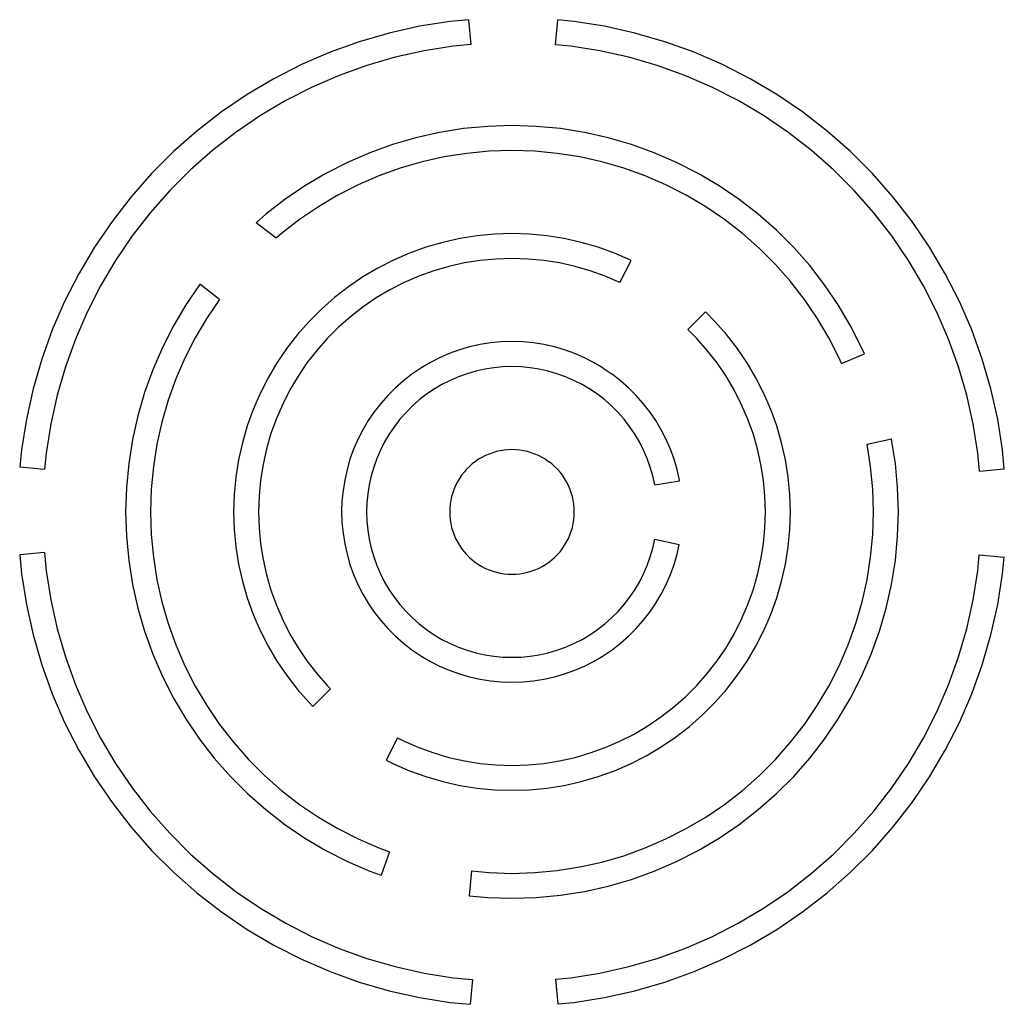
# Model space of a CAD drawing. Extents: x -124 to 113, y -135 to 102.
import ezdxf

# ---------------------------------------------------------------- set-up
doc = ezdxf.new("R2010")
doc.units = 0
doc.layers.get('0').update_dxf_attribs({"linetype": 'CONTINUOUS'})

msp = doc.modelspace()

# ---------------------------------------------------------------- linework, layer by layer
for p, q in [((-15.67, 102.21), (-20.19, 101.78)), ((-15.1, 96.23), (-15.67, 102.21)), ((5.18, 96.18), (5.74, 102.15)), ((9.64, 101.78), (5.74, 102.15)), ((-27.58, 100.61), (-34.87, 98.98)), ((-20.19, 101.78), (-27.58, 100.61)), ((17.02, 100.61), (9.64, 101.78)), ((24.32, 98.98), (17.02, 100.61)), ((-34.87, 98.98), (-42.05, 96.89)), ((31.5, 96.89), (24.32, 98.98)), ((-42.05, 96.89), (-49.08, 94.36)), ((-19.44, 95.83), (-26.45, 94.71)), ((-15.1, 96.23), (-19.44, 95.83)), ((8.89, 95.83), (5.18, 96.18)), ((15.9, 94.71), (8.89, 95.83)), ((38.53, 94.36), (31.5, 96.89)), ((-49.08, 94.36), (-55.94, 91.39)), ((-33.38, 93.17), (-40.2, 91.19)), ((-26.45, 94.71), (-33.38, 93.17)), ((22.83, 93.17), (15.9, 94.71)), ((29.64, 91.19), (22.83, 93.17)), ((45.39, 91.39), (38.53, 94.36)), ((-55.94, 91.39), (-62.61, 88)), ((-40.2, 91.19), (-46.87, 88.78)), ((36.32, 88.78), (29.64, 91.19)), ((52.05, 88), (45.39, 91.39)), ((-62.61, 88), (-69.04, 84.19)), ((-46.87, 88.78), (-53.39, 85.96)), ((42.84, 85.96), (36.32, 88.78)), ((58.49, 84.19), (52.05, 88)), ((-53.39, 85.96), (-59.71, 82.74)), ((49.16, 82.74), (42.84, 85.96)), ((-69.04, 84.19), (-75.22, 79.99)), ((64.67, 79.99), (58.49, 84.19)), ((-59.71, 82.74), (-65.83, 79.13)), ((55.27, 79.13), (49.16, 82.74)), ((-75.22, 79.99), (-81.13, 75.41)), ((-65.83, 79.13), (-71.7, 75.14)), ((61.14, 75.14), (55.27, 79.13)), ((70.58, 75.41), (64.67, 79.99)), ((-16.93, 75.98), (-22.7, 75.07)), ((-11.12, 76.53), (-16.93, 75.98)), ((-5.28, 76.72), (-11.12, 76.53)), ((0.56, 76.53), (-5.28, 76.72)), ((6.38, 75.98), (0.56, 76.53)), ((12.15, 75.07), (6.38, 75.98)), ((-81.13, 75.41), (-86.74, 70.46)), ((-71.7, 75.14), (-77.31, 70.78)), ((-28.4, 73.79), (-34.02, 72.16)), ((-22.7, 75.07), (-28.4, 73.79)), ((17.85, 73.79), (12.15, 75.07)), ((23.46, 72.16), (17.85, 73.79)), ((66.75, 70.78), (61.14, 75.14)), ((76.18, 70.46), (70.58, 75.41)), ((-34.02, 72.16), (-39.51, 70.19)), ((28.96, 70.19), (23.46, 72.16)), ((-86.74, 70.46), (-92.02, 65.18)), ((-77.31, 70.78), (-82.63, 66.09)), ((-39.51, 70.19), (-44.87, 67.87)), ((-21.58, 69.18), (-26.91, 67.98)), ((-16.18, 70.03), (-21.58, 69.18)), ((-10.74, 70.54), (-16.18, 70.03)), ((-5.28, 70.72), (-10.74, 70.54)), ((0.19, 70.54), (-5.28, 70.72)), ((5.63, 70.03), (0.19, 70.54)), ((11.03, 69.18), (5.63, 70.03)), ((16.36, 67.98), (11.03, 69.18)), ((34.32, 67.87), (28.96, 70.19)), ((72.08, 66.09), (66.75, 70.78)), ((81.47, 65.18), (76.18, 70.46)), ((-44.87, 67.87), (-50.08, 65.21)), ((-32.16, 66.46), (-37.3, 64.61)), ((-26.91, 67.98), (-32.16, 66.46)), ((21.61, 66.46), (16.36, 67.98)), ((26.75, 64.61), (21.61, 66.46)), ((39.53, 65.21), (34.32, 67.87)), ((-92.02, 65.18), (-96.97, 59.57)), ((-82.63, 66.09), (-87.65, 61.07)), ((-50.08, 65.21), (-55.11, 62.24)), ((-37.3, 64.61), (-42.32, 62.44)), ((31.77, 62.44), (26.75, 64.61)), ((44.56, 62.24), (39.53, 65.21)), ((77.1, 61.07), (72.08, 66.09)), ((86.41, 59.57), (81.47, 65.18)), ((-55.11, 62.24), (-59.94, 58.95)), ((-42.32, 62.44), (-47.19, 59.95)), ((36.64, 59.95), (31.77, 62.44)), ((49.39, 58.95), (44.56, 62.24)), ((-96.97, 59.57), (-101.55, 53.66)), ((-87.65, 61.07), (-92.34, 55.75)), ((-47.19, 59.95), (-51.89, 57.17)), ((41.34, 57.17), (36.64, 59.95)), ((81.79, 55.75), (77.1, 61.07)), ((91, 53.66), (86.41, 59.57)), ((-59.94, 58.95), (-64.56, 55.37)), ((-51.89, 57.17), (-56.41, 54.1)), ((45.86, 54.1), (41.34, 57.17)), ((54, 55.37), (49.39, 58.95)), ((-92.34, 55.75), (-96.7, 50.14)), ((-64.56, 55.37), (-66.88, 53.32)), ((58.39, 51.51), (54, 55.37)), ((86.14, 50.14), (81.79, 55.75)), ((-101.55, 53.66), (-105.75, 47.48)), ((-62.06, 49.58), (-66.88, 53.32)), ((-56.41, 54.1), (-60.73, 50.75)), ((50.18, 50.75), (45.86, 54.1)), ((95.2, 47.48), (91, 53.66)), ((-96.7, 50.14), (-100.69, 44.26)), ((-60.73, 50.75), (-62.06, 49.58)), ((-13.67, 50.19), (-17.83, 49.53)), ((-9.48, 50.58), (-13.67, 50.19)), ((-5.28, 50.72), (-9.48, 50.58)), ((-1.07, 50.58), (-5.28, 50.72)), ((3.12, 50.19), (-1.07, 50.58)), ((7.28, 49.53), (3.12, 50.19)), ((54.28, 47.14), (50.18, 50.75)), ((62.52, 47.38), (58.39, 51.51)), ((90.13, 44.26), (86.14, 50.14)), ((-105.75, 47.48), (-109.56, 41.04)), ((-25.98, 47.44), (-29.94, 46.01)), ((-21.94, 48.61), (-25.98, 47.44)), ((-17.83, 49.53), (-21.94, 48.61)), ((11.39, 48.61), (7.28, 49.53)), ((15.43, 47.44), (11.39, 48.61)), ((19.39, 46.01), (15.43, 47.44)), ((99, 41.04), (95.2, 47.48)), ((-29.94, 46.01), (-33.8, 44.34)), ((23.25, 44.34), (19.39, 46.01)), ((58.14, 43.27), (54.28, 47.14)), ((66.38, 43), (62.52, 47.38)), ((-100.69, 44.26), (-104.3, 38.15)), ((-33.8, 44.34), (-37.55, 42.43)), ((-20.45, 42.8), (-24.13, 41.73)), ((-16.71, 43.64), (-20.45, 42.8)), ((-12.92, 44.24), (-16.71, 43.64)), ((-9.11, 44.6), (-12.92, 44.24)), ((-5.28, 44.72), (-9.11, 44.6)), ((-1.45, 44.6), (-5.28, 44.72)), ((2.37, 44.24), (-1.45, 44.6)), ((6.15, 43.64), (2.37, 44.24)), ((9.89, 42.8), (6.15, 43.64)), ((13.57, 41.73), (9.89, 42.8)), ((20.7, 38.91), (23.42, 44.25)), ((23.42, 44.25), (23.25, 44.34)), ((61.76, 39.17), (58.14, 43.27)), ((69.96, 38.38), (66.38, 43)), ((93.75, 38.15), (90.13, 44.26)), ((-109.56, 41.04), (-112.95, 34.38)), ((-37.55, 42.43), (-41.18, 40.29)), ((-27.73, 40.43), (-31.25, 38.91)), ((-24.13, 41.73), (-27.73, 40.43)), ((17.18, 40.43), (13.57, 41.73)), ((20.7, 38.91), (17.18, 40.43)), ((102.4, 34.38), (99, 41.04)), ((-104.3, 38.15), (-107.52, 31.83)), ((-80.52, 38.38), (-83.8, 33.55)), ((-80.4, 38.53), (-80.52, 38.38)), ((-75.66, 34.85), (-80.4, 38.53)), ((-41.18, 40.29), (-44.66, 37.92)), ((-31.25, 38.91), (-34.66, 37.17)), ((65.11, 34.85), (61.76, 39.17)), ((73.25, 33.55), (69.96, 38.38)), ((96.97, 31.83), (93.75, 38.15)), ((-44.66, 37.92), (-47.98, 35.34)), ((-34.66, 37.17), (-37.96, 35.22)), ((-112.95, 34.38), (-115.92, 27.52)), ((-83.8, 33.55), (-86.77, 28.52)), ((-75.66, 34.85), (-78.73, 30.33)), ((-47.98, 35.34), (-51.14, 32.56)), ((-37.96, 35.22), (-41.13, 33.07)), ((68.18, 30.33), (65.11, 34.85)), ((76.22, 28.52), (73.25, 33.55)), ((105.37, 27.52), (102.4, 34.38)), ((-107.52, 31.83), (-110.34, 25.31)), ((-51.14, 32.56), (-54.12, 29.58)), ((-41.13, 33.07), (-44.16, 30.72)), ((37.06, 27.61), (41.3, 31.85)), ((43.56, 29.58), (41.3, 31.85)), ((99.79, 25.31), (96.97, 31.83)), ((-86.77, 28.52), (-89.43, 23.31)), ((-78.73, 30.33), (-81.52, 25.63)), ((-54.12, 29.58), (-56.9, 26.42)), ((-44.16, 30.72), (-47.03, 28.18)), ((46.35, 26.42), (43.56, 29.58)), ((70.96, 25.63), (68.18, 30.33)), ((78.87, 23.31), (76.22, 28.52)), ((-115.92, 27.52), (-118.45, 20.49)), ((-56.9, 26.42), (-59.48, 23.1)), ((-47.03, 28.18), (-49.74, 25.47)), ((39.19, 25.47), (37.06, 27.61)), ((48.93, 23.1), (46.35, 26.42)), ((107.9, 20.49), (105.37, 27.52)), ((-110.34, 25.31), (-112.75, 18.64)), ((-81.52, 25.63), (-84, 20.76)), ((-49.74, 25.47), (-52.28, 22.6)), ((-12.96, 23.99), (-15.47, 23.43)), ((-10.42, 24.39), (-12.96, 23.99)), ((-7.85, 24.64), (-10.42, 24.39)), ((-5.28, 24.72), (-7.85, 24.64)), ((-2.7, 24.64), (-5.28, 24.72)), ((-0.14, 24.39), (-2.7, 24.64)), ((2.41, 23.99), (-0.14, 24.39)), ((4.92, 23.43), (2.41, 23.99)), ((41.72, 22.6), (39.19, 25.47)), ((73.44, 20.76), (70.96, 25.63)), ((102.19, 18.64), (99.79, 25.31)), ((-89.43, 23.31), (-91.75, 17.95)), ((-59.48, 23.1), (-61.85, 19.62)), ((-52.28, 22.6), (-54.63, 19.57)), ((-20.37, 21.84), (-22.73, 20.81)), ((-17.95, 22.71), (-20.37, 21.84)), ((-15.47, 23.43), (-17.95, 22.71)), ((7.39, 22.71), (4.92, 23.43)), ((9.82, 21.84), (7.39, 22.71)), ((12.18, 20.81), (9.82, 21.84)), ((44.07, 19.57), (41.72, 22.6)), ((51.29, 19.62), (48.93, 23.1)), ((74.01, 19.46), (79.55, 21.76)), ((79.55, 21.76), (78.87, 23.31)), ((-118.45, 20.49), (-120.54, 13.31)), ((-84, 20.76), (-86.17, 15.74)), ((-61.85, 19.62), (-63.99, 15.99)), ((-54.63, 19.57), (-56.78, 16.4)), ((-25.03, 19.64), (-27.25, 18.33)), ((-22.73, 20.81), (-25.03, 19.64)), ((14.48, 19.64), (12.18, 20.81)), ((16.69, 18.33), (14.48, 19.64)), ((46.23, 16.4), (44.07, 19.57)), ((53.44, 15.99), (51.29, 19.62)), ((74.01, 19.46), (73.44, 20.76)), ((109.98, 13.31), (107.9, 20.49)), ((-112.75, 18.64), (-114.73, 11.82)), ((-91.75, 17.95), (-93.72, 12.45)), ((-29.38, 16.89), (-31.41, 15.31)), ((-27.25, 18.33), (-29.38, 16.89)), ((-16.09, 17), (-18.16, 16.26)), ((-13.98, 17.62), (-16.09, 17)), ((-11.84, 18.1), (-13.98, 17.62)), ((-9.66, 18.44), (-11.84, 18.1)), ((-7.47, 18.65), (-9.66, 18.44)), ((-5.28, 18.72), (-7.47, 18.65)), ((-3.08, 18.65), (-5.28, 18.72)), ((-0.89, 18.44), (-3.08, 18.65)), ((1.28, 18.1), (-0.89, 18.44)), ((3.43, 17.62), (1.28, 18.1)), ((5.54, 17), (3.43, 17.62)), ((7.61, 16.26), (5.54, 17)), ((16.69, 18.33), (18.82, 16.89)), ((20.86, 15.31), (18.82, 16.89)), ((104.17, 11.82), (102.19, 18.64)), ((-86.17, 15.74), (-88.02, 10.6)), ((-63.99, 15.99), (-65.9, 12.24)), ((-56.78, 16.4), (-58.73, 13.1)), ((-31.41, 15.31), (-33.34, 13.6)), ((-22.14, 14.39), (-24.03, 13.27)), ((-20.18, 15.39), (-22.14, 14.39)), ((-18.16, 16.26), (-20.18, 15.39)), ((9.63, 15.39), (7.61, 16.26)), ((11.58, 14.39), (9.63, 15.39)), ((13.48, 13.27), (11.58, 14.39)), ((22.79, 13.6), (20.86, 15.31)), ((48.18, 13.1), (46.23, 16.4)), ((55.35, 12.24), (53.44, 15.99)), ((-120.54, 13.31), (-122.17, 6.01)), ((-93.72, 12.45), (-95.35, 6.84)), ((-65.9, 12.24), (-67.57, 8.38)), ((-58.73, 13.1), (-60.47, 9.69)), ((-33.34, 13.6), (-35.16, 11.78)), ((-25.85, 12.03), (-27.59, 10.68)), ((-24.03, 13.27), (-25.85, 12.03)), ((15.3, 12.03), (13.48, 13.27)), ((17.03, 10.68), (15.3, 12.03)), ((24.61, 11.78), (22.79, 13.6)), ((49.92, 9.69), (48.18, 13.1)), ((57.02, 8.38), (55.35, 12.24)), ((111.62, 6.01), (109.98, 13.31)), ((-114.73, 11.82), (-116.28, 4.89)), ((-88.02, 10.6), (-89.54, 5.35)), ((-60.47, 9.69), (-61.99, 6.17)), ((-36.87, 9.85), (-38.45, 7.82)), ((-35.16, 11.78), (-36.87, 9.85)), ((-27.59, 10.68), (-29.24, 9.23)), ((18.68, 9.23), (17.03, 10.68)), ((26.31, 9.85), (24.61, 11.78)), ((27.89, 7.82), (26.31, 9.85)), ((51.44, 6.17), (49.92, 9.69)), ((105.72, 4.89), (104.17, 11.82)), ((-67.57, 8.38), (-69, 4.42)), ((-38.45, 7.82), (-39.89, 5.69)), ((-30.79, 7.68), (-32.24, 6.03)), ((-29.24, 9.23), (-30.79, 7.68)), ((20.24, 7.68), (18.68, 9.23)), ((21.69, 6.03), (20.24, 7.68)), ((29.34, 5.69), (27.89, 7.82)), ((58.44, 4.42), (57.02, 8.38)), ((-122.17, 6.01), (-123.34, -1.37)), ((-116.28, 4.89), (-117.39, -2.12)), ((-95.35, 6.84), (-96.63, 1.14)), ((-89.54, 5.35), (-90.74, 0.02)), ((-61.99, 6.17), (-63.29, 2.57)), ((-39.89, 5.69), (-41.21, 3.47)), ((-32.24, 6.03), (-33.59, 4.29)), ((23.04, 4.29), (21.69, 6.03)), ((30.65, 3.47), (29.34, 5.69)), ((52.74, 2.57), (51.44, 6.17)), ((106.83, -2.12), (105.72, 4.89)), ((112.78, -1.37), (111.62, 6.01)), ((-69, 4.42), (-70.17, 0.38)), ((-63.29, 2.57), (-64.36, -1.11)), ((-41.21, 3.47), (-42.37, 1.17)), ((-34.83, 2.47), (-35.95, 0.58)), ((-33.59, 4.29), (-34.83, 2.47)), ((24.27, 2.47), (23.04, 4.29)), ((25.39, 0.58), (24.27, 2.47)), ((31.82, 1.17), (30.65, 3.47)), ((53.81, -1.11), (52.74, 2.57)), ((59.62, 0.38), (58.44, 4.42)), ((-96.63, 1.14), (-97.54, -4.63)), ((-90.74, 0.02), (-91.59, -5.38)), ((-70.17, 0.38), (-71.09, -3.73)), ((-42.37, 1.17), (-43.4, -1.19)), ((-35.95, 0.58), (-36.95, -1.38)), ((26.39, -1.38), (25.39, 0.58)), ((32.84, -1.19), (31.82, 1.17)), ((60.54, -3.73), (59.62, 0.38)), ((80.18, 0.02), (86.03, 1.33)), ((81.04, -5.38), (80.18, 0.02)), ((86.08, 1.14), (86.03, 1.33)), ((86.99, -4.63), (86.08, 1.14)), ((-123.34, -1.37), (-123.73, -5.53)), ((-117.39, -2.12), (-117.76, -6.1)), ((-64.36, -1.11), (-65.2, -4.85)), ((-43.4, -1.19), (-44.27, -3.61)), ((-36.95, -1.38), (-37.82, -3.4)), ((-10.8, -2.34), (-11.66, -2.71)), ((-9.91, -2.02), (-10.8, -2.34)), ((-9.01, -1.76), (-9.91, -2.02)), ((-8.09, -1.55), (-9.01, -1.76)), ((-7.16, -1.4), (-8.09, -1.55)), ((-6.22, -1.31), (-7.16, -1.4)), ((-5.28, -1.28), (-6.22, -1.31)), ((-4.33, -1.31), (-5.28, -1.28)), ((-3.4, -1.4), (-4.33, -1.31)), ((-2.47, -1.55), (-3.4, -1.4)), ((-1.55, -1.76), (-2.47, -1.55)), ((-0.64, -2.02), (-1.55, -1.76)), ((0.25, -2.34), (-0.64, -2.02)), ((1.11, -2.71), (0.25, -2.34)), ((27.27, -3.4), (26.39, -1.38)), ((33.72, -3.61), (32.84, -1.19)), ((54.64, -4.85), (53.81, -1.11)), ((107.24, -6.48), (106.83, -2.12)), ((113.21, -5.92), (112.78, -1.37)), ((-97.54, -4.63), (-98.09, -10.44)), ((-71.09, -3.73), (-71.75, -7.89)), ((-44.27, -3.61), (-44.99, -6.09)), ((-37.82, -3.4), (-38.56, -5.47)), ((-14.84, -4.73), (-15.54, -5.35)), ((-14.09, -4.15), (-14.84, -4.73)), ((-13.31, -3.62), (-14.09, -4.15)), ((-12.5, -3.14), (-13.31, -3.62)), ((-11.66, -2.71), (-12.5, -3.14)), ((1.95, -3.14), (1.11, -2.71)), ((2.76, -3.62), (1.95, -3.14)), ((2.76, -3.62), (3.54, -4.15)), ((4.28, -4.73), (3.54, -4.15)), ((4.99, -5.35), (4.28, -4.73)), ((28.01, -5.47), (27.27, -3.4)), ((34.44, -6.09), (33.72, -3.61)), ((61.19, -7.89), (60.54, -3.73)), ((87.54, -10.44), (86.99, -4.63)), ((-117.76, -6.1), (-123.73, -5.53)), ((-91.59, -5.38), (-92.11, -10.82)), ((-65.2, -4.85), (-65.8, -8.64)), ((-44.99, -6.09), (-45.55, -8.6)), ((-38.56, -5.47), (-39.18, -7.58)), ((-16.83, -6.72), (-17.41, -7.47)), ((-16.21, -6.02), (-16.83, -6.72)), ((-15.54, -5.35), (-16.21, -6.02)), ((5.66, -6.02), (4.99, -5.35)), ((6.28, -6.72), (5.66, -6.02)), ((6.86, -7.47), (6.28, -6.72)), ((28.62, -7.58), (28.01, -5.47)), ((35, -8.6), (34.44, -6.09)), ((55.24, -8.64), (54.64, -4.85)), ((81.55, -10.82), (81.04, -5.38)), ((107.24, -6.48), (113.21, -5.92)), ((-71.75, -7.89), (-72.14, -12.08)), ((-65.8, -8.64), (-66.16, -12.45)), ((-45.55, -8.6), (-45.95, -11.15)), ((-39.18, -7.58), (-39.66, -9.73)), ((-18.42, -9.06), (-18.85, -9.9)), ((-17.94, -8.25), (-18.42, -9.06)), ((-17.41, -7.47), (-17.94, -8.25)), ((7.39, -8.25), (6.86, -7.47)), ((7.87, -9.06), (7.39, -8.25)), ((8.3, -9.9), (7.87, -9.06)), ((29.1, -9.73), (28.62, -7.58)), ((29.1, -9.73), (35.03, -8.79)), ((35.03, -8.79), (35, -8.6)), ((55.6, -12.45), (55.24, -8.64)), ((61.59, -12.08), (61.19, -7.89)), ((-98.09, -10.44), (-98.28, -16.28)), ((-92.11, -10.82), (-92.28, -16.28)), ((-45.95, -11.15), (-46.2, -13.71)), ((-39.66, -9.73), (-40, -11.9)), ((-19.54, -11.65), (-19.81, -12.55)), ((-19.22, -10.76), (-19.54, -11.65)), ((-18.85, -9.9), (-19.22, -10.76)), ((8.67, -10.76), (8.3, -9.9)), ((8.99, -11.65), (8.67, -10.76)), ((9.25, -12.55), (8.99, -11.65)), ((81.72, -16.28), (81.55, -10.82)), ((87.72, -16.28), (87.54, -10.44)), ((-72.14, -12.08), (-72.28, -16.28)), ((-66.16, -12.45), (-66.28, -16.28)), ((-46.2, -13.71), (-46.28, -16.28)), ((-40.21, -14.09), (-40.28, -16.28)), ((-40, -11.9), (-40.21, -14.09)), ((-20.01, -13.47), (-20.16, -14.4)), ((-19.81, -12.55), (-20.01, -13.47)), ((9.46, -13.47), (9.25, -12.55)), ((9.61, -14.4), (9.46, -13.47)), ((55.72, -16.28), (55.6, -12.45)), ((61.72, -16.28), (61.59, -12.08)), ((-98.28, -16.28), (-98.09, -22.12)), ((-92.28, -16.28), (-92.11, -21.75)), ((-72.28, -16.28), (-72.14, -20.49)), ((-66.28, -16.28), (-66.16, -20.11)), ((-46.28, -16.28), (-46.2, -18.86)), ((-40.28, -16.28), (-40.21, -18.48)), ((-20.25, -15.34), (-20.28, -16.28)), ((-20.28, -16.28), (-20.25, -17.23)), ((-20.16, -14.4), (-20.25, -15.34)), ((9.69, -15.34), (9.61, -14.4)), ((9.72, -16.28), (9.69, -15.34)), ((9.69, -17.23), (9.72, -16.28)), ((55.6, -20.11), (55.72, -16.28)), ((61.59, -20.49), (61.72, -16.28)), ((81.55, -21.75), (81.72, -16.28)), ((87.54, -22.12), (87.72, -16.28)), ((-46.2, -18.86), (-45.95, -21.42)), ((-40.21, -18.48), (-40, -20.67)), ((-20.25, -17.23), (-20.16, -18.16)), ((-20.16, -18.16), (-20.01, -19.09)), ((9.46, -19.09), (9.61, -18.16)), ((9.61, -18.16), (9.69, -17.23)), ((-72.14, -20.49), (-71.75, -24.68)), ((-66.16, -20.11), (-65.8, -23.93)), ((-40, -20.67), (-39.66, -22.84)), ((-20.01, -19.09), (-19.81, -20.01)), ((-19.81, -20.01), (-19.54, -20.92)), ((-19.54, -20.92), (-19.22, -21.81)), ((8.67, -21.81), (8.99, -20.92)), ((8.99, -20.92), (9.25, -20.01)), ((9.25, -20.01), (9.46, -19.09)), ((55.24, -23.93), (55.6, -20.11)), ((61.19, -24.68), (61.59, -20.49)), ((-98.09, -22.12), (-97.54, -27.94)), ((-92.11, -21.75), (-91.59, -27.19)), ((-45.95, -21.42), (-45.55, -23.97)), ((-39.66, -22.84), (-39.18, -24.99)), ((-19.22, -21.81), (-18.85, -22.67)), ((-18.85, -22.67), (-18.42, -23.51)), ((-18.42, -23.51), (-17.94, -24.32)), ((7.39, -24.32), (7.87, -23.51)), ((7.87, -23.51), (8.3, -22.67)), ((8.3, -22.67), (8.67, -21.81)), ((28.62, -24.99), (29.1, -22.84)), ((29.1, -22.84), (34.96, -24.15)), ((81.04, -27.19), (81.55, -21.75)), ((86.99, -27.94), (87.54, -22.12)), ((-117.8, -26.07), (-123.77, -26.63)), ((-117.8, -26.07), (-117.39, -30.45)), ((-71.75, -24.68), (-71.09, -28.84)), ((-65.8, -23.93), (-65.2, -27.71)), ((-45.55, -23.97), (-44.99, -26.48)), ((-39.18, -24.99), (-38.56, -27.1)), ((-17.94, -24.32), (-17.41, -25.1)), ((-17.41, -25.1), (-16.83, -25.85)), ((-16.83, -25.85), (-16.21, -26.55)), ((5.66, -26.55), (6.28, -25.85)), ((6.28, -25.85), (6.86, -25.1)), ((6.86, -25.1), (7.39, -24.32)), ((28.01, -27.1), (28.62, -24.99)), ((34.44, -26.48), (34.96, -24.15)), ((54.64, -27.71), (55.24, -23.93)), ((60.54, -28.84), (61.19, -24.68)), ((-123.77, -26.63), (-123.34, -31.2)), ((-97.54, -27.94), (-96.63, -33.71)), ((-91.59, -27.19), (-90.74, -32.59)), ((-65.2, -27.71), (-64.36, -31.45)), ((-44.99, -26.48), (-44.27, -28.95)), ((-38.56, -27.1), (-37.82, -29.17)), ((-16.21, -26.55), (-15.54, -27.22)), ((-15.54, -27.22), (-14.84, -27.84)), ((-14.84, -27.84), (-14.09, -28.42)), ((-14.09, -28.42), (-13.31, -28.95)), ((2.76, -28.95), (3.54, -28.42)), ((3.54, -28.42), (4.28, -27.84)), ((4.28, -27.84), (4.99, -27.22)), ((4.99, -27.22), (5.66, -26.55)), ((27.27, -29.17), (28.01, -27.1)), ((33.72, -28.95), (34.44, -26.48)), ((53.81, -31.45), (54.64, -27.71)), ((80.18, -32.59), (81.04, -27.19)), ((86.08, -33.71), (86.99, -27.94)), ((106.83, -30.45), (107.2, -26.58)), ((107.2, -26.58), (113.17, -27.15)), ((112.78, -31.2), (113.17, -27.15)), ((-117.39, -30.45), (-116.28, -37.46)), ((-71.09, -28.84), (-70.17, -32.95)), ((-44.27, -28.95), (-43.4, -31.38)), ((-37.82, -29.17), (-36.95, -31.19)), ((-13.31, -28.95), (-12.5, -29.43)), ((-12.5, -29.43), (-11.66, -29.86)), ((-11.66, -29.86), (-10.8, -30.23)), ((-10.8, -30.23), (-9.91, -30.55)), ((-9.91, -30.55), (-9.01, -30.81)), ((-1.55, -30.81), (-0.64, -30.55)), ((-0.64, -30.55), (0.25, -30.23)), ((0.25, -30.23), (1.11, -29.86)), ((1.11, -29.86), (1.95, -29.43)), ((1.95, -29.43), (2.76, -28.95)), ((26.39, -31.19), (27.27, -29.17)), ((32.84, -31.38), (33.72, -28.95)), ((59.62, -32.95), (60.54, -28.84)), ((105.72, -37.46), (106.83, -30.45)), ((-123.34, -31.2), (-122.17, -38.58)), ((-90.74, -32.59), (-89.54, -37.92)), ((-70.17, -32.95), (-69, -36.99)), ((-64.36, -31.45), (-63.29, -35.13)), ((-43.4, -31.38), (-42.37, -33.74)), ((-36.95, -31.19), (-35.95, -33.15)), ((-35.95, -33.15), (-34.83, -35.04)), ((-9.01, -30.81), (-8.09, -31.02)), ((-8.09, -31.02), (-7.16, -31.17)), ((-7.16, -31.17), (-6.22, -31.25)), ((-6.22, -31.25), (-5.28, -31.28)), ((-5.28, -31.28), (-4.33, -31.25)), ((-4.33, -31.25), (-3.4, -31.17)), ((-3.4, -31.17), (-2.47, -31.02)), ((-2.47, -31.02), (-1.55, -30.81)), ((24.27, -35.04), (25.39, -33.15)), ((25.39, -33.15), (26.39, -31.19)), ((31.82, -33.74), (32.84, -31.38)), ((52.74, -35.13), (53.81, -31.45)), ((58.44, -36.99), (59.62, -32.95)), ((78.99, -37.92), (80.18, -32.59)), ((111.62, -38.58), (112.78, -31.2)), ((-96.63, -33.71), (-95.35, -39.41)), ((-63.29, -35.13), (-61.99, -38.74)), ((-42.37, -33.74), (-41.21, -36.04)), ((-34.83, -35.04), (-33.59, -36.86)), ((23.04, -36.86), (24.27, -35.04)), ((30.65, -36.04), (31.82, -33.74)), ((51.44, -38.74), (52.74, -35.13)), ((84.8, -39.41), (86.08, -33.71)), ((-116.28, -37.46), (-114.73, -44.39)), ((-89.54, -37.92), (-88.02, -43.17)), ((-69, -36.99), (-67.57, -40.95)), ((-41.21, -36.04), (-39.89, -38.25)), ((-33.59, -36.86), (-32.24, -38.59)), ((21.69, -38.59), (23.04, -36.86)), ((29.34, -38.25), (30.65, -36.04)), ((57.02, -40.95), (58.44, -36.99)), ((77.47, -43.17), (78.99, -37.92)), ((104.17, -44.39), (105.72, -37.46)), ((-122.17, -38.58), (-120.54, -45.88)), ((-95.35, -39.41), (-93.72, -45.02)), ((-61.99, -38.74), (-60.47, -42.26)), ((-39.89, -38.25), (-38.45, -40.38)), ((-32.24, -38.59), (-30.79, -40.24)), ((-30.79, -40.24), (-29.24, -41.8)), ((18.68, -41.8), (20.24, -40.24)), ((20.24, -40.24), (21.69, -38.59)), ((27.89, -40.38), (29.34, -38.25)), ((49.92, -42.26), (51.44, -38.74)), ((83.17, -45.02), (84.8, -39.41)), ((109.98, -45.88), (111.62, -38.58)), ((-67.57, -40.95), (-65.9, -44.81)), ((-60.47, -42.26), (-58.73, -45.67)), ((-38.45, -40.38), (-36.87, -42.42)), ((-36.87, -42.42), (-35.16, -44.35)), ((-29.24, -41.8), (-27.59, -43.25)), ((17.03, -43.25), (18.68, -41.8)), ((24.61, -44.35), (26.31, -42.42)), ((26.31, -42.42), (27.89, -40.38)), ((48.18, -45.67), (49.92, -42.26)), ((55.35, -44.81), (57.02, -40.95)), ((-114.73, -44.39), (-112.75, -51.2)), ((-93.72, -45.02), (-91.75, -50.52)), ((-88.02, -43.17), (-86.17, -48.31)), ((-65.9, -44.81), (-63.99, -48.56)), ((-35.16, -44.35), (-33.34, -46.17)), ((-27.59, -43.25), (-25.85, -44.6)), ((-25.85, -44.6), (-24.03, -45.84)), ((13.48, -45.84), (15.3, -44.6)), ((15.3, -44.6), (17.03, -43.25)), ((22.79, -46.17), (24.61, -44.35)), ((53.44, -48.56), (55.35, -44.81)), ((75.61, -48.31), (77.47, -43.17)), ((81.19, -50.52), (83.17, -45.02)), ((102.19, -51.2), (104.17, -44.39)), ((-120.54, -45.88), (-118.45, -53.06)), ((-58.73, -45.67), (-56.78, -48.97)), ((-33.34, -46.17), (-31.41, -47.87)), ((-24.03, -45.84), (-22.14, -46.95)), ((-22.14, -46.95), (-20.18, -47.95)), ((9.63, -47.95), (11.58, -46.95)), ((11.58, -46.95), (13.48, -45.84)), ((20.86, -47.87), (22.79, -46.17)), ((46.23, -48.97), (48.18, -45.67)), ((107.9, -53.06), (109.98, -45.88)), ((-86.17, -48.31), (-84, -53.33)), ((-63.99, -48.56), (-61.85, -52.18)), ((-56.78, -48.97), (-54.63, -52.14)), ((-31.41, -47.87), (-29.38, -49.45)), ((-29.38, -49.45), (-27.25, -50.9)), ((-20.18, -47.95), (-18.16, -48.83)), ((-18.16, -48.83), (-16.09, -49.57)), ((-16.09, -49.57), (-13.98, -50.18)), ((3.43, -50.18), (5.54, -49.57)), ((5.54, -49.57), (7.61, -48.83)), ((7.61, -48.83), (9.63, -47.95)), ((16.69, -50.9), (18.82, -49.45)), ((18.82, -49.45), (20.86, -47.87)), ((44.07, -52.14), (46.23, -48.97)), ((51.29, -52.18), (53.44, -48.56)), ((73.44, -53.33), (75.61, -48.31)), ((-112.75, -51.2), (-110.34, -57.88)), ((-91.75, -50.52), (-89.43, -55.88)), ((-54.63, -52.14), (-52.28, -55.17)), ((-27.25, -50.9), (-25.03, -52.21)), ((-13.98, -50.18), (-11.84, -50.66)), ((-11.84, -50.66), (-9.66, -51.01)), ((-9.66, -51.01), (-7.47, -51.21)), ((-7.47, -51.21), (-5.28, -51.28)), ((-5.28, -51.28), (-3.08, -51.21)), ((-3.08, -51.21), (-0.89, -51.01)), ((-0.89, -51.01), (1.28, -50.66)), ((1.28, -50.66), (3.43, -50.18)), ((14.48, -52.21), (16.69, -50.9)), ((41.72, -55.17), (44.07, -52.14)), ((78.87, -55.88), (81.19, -50.52)), ((99.79, -57.88), (102.19, -51.2)), ((-118.45, -53.06), (-115.92, -60.09)), ((-84, -53.33), (-81.52, -58.2)), ((-61.85, -52.18), (-59.48, -55.67)), ((-25.03, -52.21), (-22.73, -53.38)), ((-22.73, -53.38), (-20.37, -54.4)), ((-20.37, -54.4), (-17.95, -55.28)), ((7.39, -55.28), (9.82, -54.4)), ((9.82, -54.4), (12.18, -53.38)), ((12.18, -53.38), (14.48, -52.21)), ((48.93, -55.67), (51.29, -52.18)), ((70.96, -58.2), (73.44, -53.33)), ((105.37, -60.09), (107.9, -53.06)), ((-89.43, -55.88), (-86.77, -61.09)), ((-59.48, -55.67), (-56.9, -58.99)), ((-52.28, -55.17), (-49.74, -58.04)), ((-17.95, -55.28), (-15.47, -56)), ((-15.47, -56), (-12.96, -56.56)), ((-12.96, -56.56), (-10.42, -56.96)), ((-0.14, -56.96), (2.41, -56.56)), ((2.41, -56.56), (4.92, -56)), ((4.92, -56), (7.39, -55.28)), ((39.19, -58.04), (41.72, -55.17)), ((46.35, -58.99), (48.93, -55.67)), ((76.22, -61.09), (78.87, -55.88)), ((-110.34, -57.88), (-107.52, -64.4)), ((-81.52, -58.2), (-78.73, -62.9)), ((-56.9, -58.99), (-54.12, -62.15)), ((-48.95, -58.84), (-53.19, -63.08)), ((-49.74, -58.04), (-48.95, -58.84)), ((-10.42, -56.96), (-7.85, -57.2)), ((-7.85, -57.2), (-5.28, -57.28)), ((-5.28, -57.28), (-2.7, -57.2)), ((-2.7, -57.2), (-0.14, -56.96)), ((36.48, -60.75), (39.19, -58.04)), ((43.56, -62.15), (46.35, -58.99)), ((68.18, -62.9), (70.96, -58.2)), ((96.97, -64.4), (99.79, -57.88)), ((-115.92, -60.09), (-112.95, -66.95)), ((-86.77, -61.09), (-83.8, -66.12)), ((33.61, -63.29), (36.48, -60.75)), ((73.25, -66.12), (76.22, -61.09)), ((102.4, -66.95), (105.37, -60.09)), ((-78.73, -62.9), (-75.66, -67.42)), ((-54.12, -62.15), (-53.19, -63.08)), ((30.58, -65.63), (33.61, -63.29)), ((40.59, -65.12), (43.56, -62.15)), ((65.11, -67.42), (68.18, -62.9)), ((-107.52, -64.4), (-104.3, -70.72)), ((-83.8, -66.12), (-80.52, -70.95)), ((27.41, -67.79), (30.58, -65.63)), ((37.43, -67.91), (40.59, -65.12)), ((69.96, -70.95), (73.25, -66.12)), ((93.75, -70.72), (96.97, -64.4)), ((-112.95, -66.95), (-109.56, -73.61)), ((-75.66, -67.42), (-72.31, -71.74)), ((24.11, -69.74), (27.41, -67.79)), ((34.1, -70.49), (37.43, -67.91)), ((61.76, -71.74), (65.11, -67.42)), ((99, -73.61), (102.4, -66.95)), ((-104.3, -70.72), (-100.69, -76.83)), ((-80.52, -70.95), (-76.93, -75.56)), ((-32.83, -70.67), (-35.55, -76.02)), ((-32.83, -70.67), (-31.25, -71.48)), ((20.7, -71.48), (24.11, -69.74)), ((30.62, -72.85), (34.1, -70.49)), ((66.38, -75.56), (69.96, -70.95)), ((90.13, -76.83), (93.75, -70.72)), ((-72.31, -71.74), (-68.7, -75.84)), ((-31.25, -71.48), (-27.73, -73)), ((-27.73, -73), (-24.13, -74.3)), ((13.57, -74.3), (17.18, -73)), ((17.18, -73), (20.7, -71.48)), ((27, -75), (30.62, -72.85)), ((58.14, -75.84), (61.76, -71.74)), ((-109.56, -73.61), (-105.75, -80.05)), ((-76.93, -75.56), (-73.07, -79.95)), ((-68.7, -75.84), (-64.83, -79.7)), ((-24.13, -74.3), (-20.45, -75.37)), ((-20.45, -75.37), (-16.71, -76.2)), ((6.15, -76.2), (9.89, -75.37)), ((9.89, -75.37), (13.57, -74.3)), ((23.25, -76.91), (27, -75)), ((54.28, -79.7), (58.14, -75.84)), ((62.52, -79.95), (66.38, -75.56)), ((95.2, -80.05), (99, -73.61)), ((-100.69, -76.83), (-96.7, -82.7)), ((-35.55, -76.02), (-33.8, -76.91)), ((-33.8, -76.91), (-29.94, -78.58)), ((-16.71, -76.2), (-12.92, -76.8)), ((-12.92, -76.8), (-9.11, -77.16)), ((-9.11, -77.16), (-5.28, -77.28)), ((-5.28, -77.28), (-1.45, -77.16)), ((-1.45, -77.16), (2.37, -76.8)), ((2.37, -76.8), (6.15, -76.2)), ((19.39, -78.58), (23.25, -76.91)), ((86.14, -82.7), (90.13, -76.83)), ((-105.75, -80.05), (-101.55, -86.23)), ((-73.07, -79.95), (-68.94, -84.08)), ((-64.83, -79.7), (-60.73, -83.32)), ((-29.94, -78.58), (-25.98, -80)), ((-25.98, -80), (-21.94, -81.18)), ((11.39, -81.18), (15.43, -80)), ((15.43, -80), (19.39, -78.58)), ((50.18, -83.32), (54.28, -79.7)), ((58.39, -84.08), (62.52, -79.95)), ((91, -86.23), (95.2, -80.05)), ((-96.7, -82.7), (-92.34, -88.31)), ((-21.94, -81.18), (-17.83, -82.1)), ((-17.83, -82.1), (-13.67, -82.76)), ((-13.67, -82.76), (-9.48, -83.15)), ((-1.07, -83.15), (3.12, -82.76)), ((3.12, -82.76), (7.28, -82.1)), ((7.28, -82.1), (11.39, -81.18)), ((81.79, -88.31), (86.14, -82.7)), ((-68.94, -84.08), (-64.56, -87.94)), ((-60.73, -83.32), (-56.41, -86.67)), ((-9.48, -83.15), (-5.28, -83.28)), ((-5.28, -83.28), (-1.07, -83.15)), ((45.86, -86.67), (50.18, -83.32)), ((54, -87.94), (58.39, -84.08)), ((-101.55, -86.23), (-96.97, -92.14)), ((-56.41, -86.67), (-51.89, -89.74)), ((41.34, -89.74), (45.86, -86.67)), ((86.41, -92.14), (91, -86.23)), ((-92.34, -88.31), (-87.65, -93.64)), ((-64.56, -87.94), (-59.94, -91.52)), ((-51.89, -89.74), (-47.19, -92.52)), ((36.64, -92.52), (41.34, -89.74)), ((49.39, -91.52), (54, -87.94)), ((77.1, -93.64), (81.79, -88.31)), ((-96.97, -92.14), (-92.02, -97.74)), ((-59.94, -91.52), (-55.11, -94.81)), ((44.56, -94.81), (49.39, -91.52)), ((81.47, -97.74), (86.41, -92.14)), ((-87.65, -93.64), (-82.63, -98.66)), ((-47.19, -92.52), (-42.32, -95)), ((31.77, -95), (36.64, -92.52)), ((72.08, -98.66), (77.1, -93.64)), ((-55.11, -94.81), (-50.08, -97.78)), ((-42.32, -95), (-37.3, -97.17)), ((26.75, -97.17), (31.77, -95)), ((39.53, -97.78), (44.56, -94.81)), ((-92.02, -97.74), (-86.74, -103.03)), ((-82.63, -98.66), (-77.31, -103.35)), ((-50.08, -97.78), (-44.87, -100.43)), ((-37.3, -97.17), (-34.73, -98.1)), ((-34.73, -98.1), (-36.76, -103.74)), ((16.36, -100.55), (21.61, -99.03)), ((21.61, -99.03), (26.75, -97.17)), ((34.32, -100.43), (39.53, -97.78)), ((66.75, -103.35), (72.08, -98.66)), ((76.18, -103.03), (81.47, -97.74)), ((-44.87, -100.43), (-39.51, -102.75)), ((5.63, -102.6), (11.03, -101.74)), ((11.03, -101.74), (16.36, -100.55)), ((28.96, -102.75), (34.32, -100.43)), ((-86.74, -103.03), (-81.13, -107.97)), ((-77.31, -103.35), (-71.7, -107.7)), ((-39.51, -102.75), (-36.76, -103.74)), ((-15.04, -102.71), (-15.61, -108.68)), ((-15.04, -102.71), (-10.74, -103.11)), ((-10.74, -103.11), (-5.28, -103.28)), ((-5.28, -103.28), (0.19, -103.11)), ((0.19, -103.11), (5.63, -102.6)), ((23.46, -104.73), (28.96, -102.75)), ((61.14, -107.7), (66.75, -103.35)), ((70.58, -107.97), (76.18, -103.03)), ((12.15, -107.64), (17.85, -106.36)), ((17.85, -106.36), (23.46, -104.73)), ((-81.13, -107.97), (-75.22, -112.56)), ((-71.7, -107.7), (-65.83, -111.69)), ((-15.61, -108.68), (-11.12, -109.1)), ((0.56, -109.1), (6.38, -108.55)), ((6.38, -108.55), (12.15, -107.64)), ((55.27, -111.69), (61.14, -107.7)), ((64.67, -112.56), (70.58, -107.97)), ((-11.12, -109.1), (-5.28, -109.28)), ((-5.28, -109.28), (0.56, -109.1)), ((-75.22, -112.56), (-69.04, -116.76)), ((-65.83, -111.69), (-59.71, -115.31)), ((49.16, -115.31), (55.27, -111.69)), ((58.49, -116.76), (64.67, -112.56)), ((-59.71, -115.31), (-53.39, -118.53)), ((42.84, -118.53), (49.16, -115.31)), ((-69.04, -116.76), (-62.61, -120.56)), ((52.05, -120.56), (58.49, -116.76)), ((-62.61, -120.56), (-55.94, -123.96)), ((-53.39, -118.53), (-46.87, -121.35)), ((36.32, -121.35), (42.84, -118.53)), ((45.39, -123.96), (52.05, -120.56)), ((-46.87, -121.35), (-40.2, -123.75)), ((29.64, -123.75), (36.32, -121.35)), ((-55.94, -123.96), (-49.08, -126.93)), ((-40.2, -123.75), (-33.38, -125.73)), ((22.83, -125.73), (29.64, -123.75)), ((38.53, -126.93), (45.39, -123.96)), ((-49.08, -126.93), (-42.05, -129.46)), ((-33.38, -125.73), (-26.45, -127.28)), ((-26.45, -127.28), (-19.44, -128.39)), ((8.89, -128.39), (15.9, -127.28)), ((15.9, -127.28), (22.83, -125.73)), ((31.5, -129.46), (38.53, -126.93)), ((-42.05, -129.46), (-34.87, -131.55)), ((-19.44, -128.39), (-14.8, -128.83)), ((-14.8, -128.83), (-15.37, -134.8)), ((5.18, -128.74), (8.89, -128.39)), ((5.18, -128.74), (5.74, -134.71)), ((24.32, -131.55), (31.5, -129.46)), ((-34.87, -131.55), (-27.58, -133.18)), ((17.02, -133.18), (24.32, -131.55)), ((-27.58, -133.18), (-20.19, -134.35)), ((-20.19, -134.35), (-15.37, -134.8)), ((5.74, -134.71), (9.64, -134.35)), ((9.64, -134.35), (17.02, -133.18))]:
    msp.add_line(p, q)

doc.saveas('drawing.dxf')
